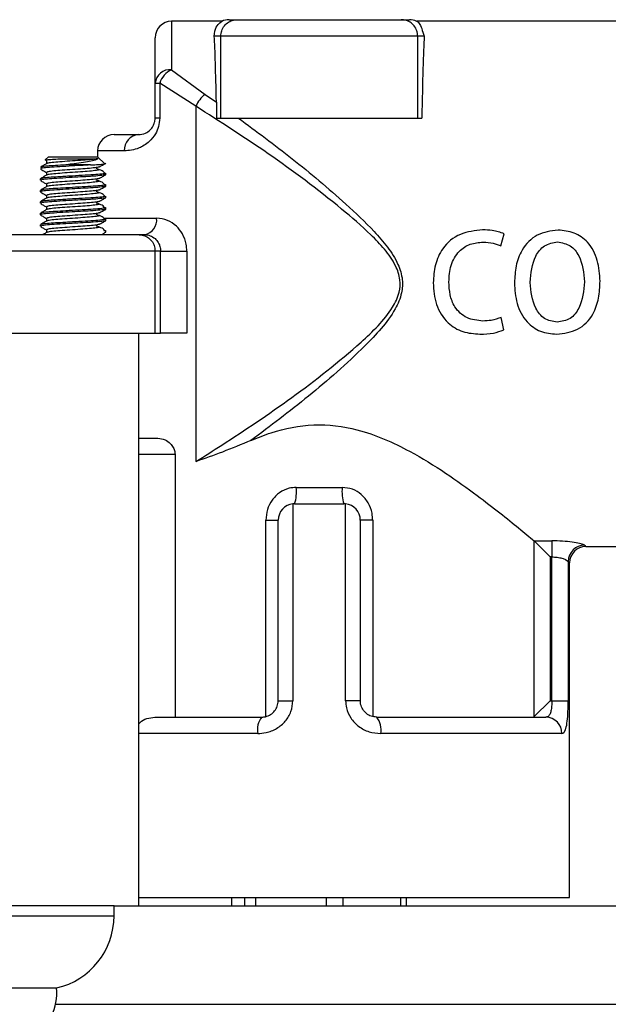
# Model space of a CAD drawing. Units: millimetres. Extents: x 3 to 3996, y 5 to 3995.
# Drawn here: x 2010 to 2046, y 947 to 1007 of the extents above; entities that cross this region are included whole.
import ezdxf

# ---------------------------------------------------------------- set-up
doc = ezdxf.new("R2010")
doc.units = ezdxf.units.MM

msp = doc.modelspace()

# ---------------------------------------------------------------- linework, layer by layer
at = {"color": 7, "linetype": 'Continuous', "lineweight": 25}
for p, q in [((2022.123, 1006.55), (2019.059, 1006.55)), ((2019.059, 1006.55), (2019.059, 1003.603)), ((2022.568, 1006.65), (2023.059, 1006.65)), ((2023.059, 1006.65), (2033.059, 1006.65)), ((2033.059, 1006.65), (2033.55, 1006.65)), ((2060.059, 1006.55), (2033.995, 1006.55)), ((2022.059, 1005.65), (2021.665, 1005.65)), ((2034.059, 1005.65), (2022.059, 1005.65)), ((2022.059, 1000.65), (2022.059, 1005.65)), ((2034.059, 1000.65), (2034.059, 1005.65)), ((2034.453, 1005.65), (2034.059, 1005.65)), ((2018.059, 1002.787), (2018.059, 1005.55)), ((2019.059, 1003.603), (2021.1, 1002.096)), ((2018.059, 1002.787), (2018.339, 1002.787)), ((2018.059, 1000.65), (2018.059, 1002.787)), ((2018.339, 1002.787), (2018.339, 1000.65)), ((2020.543, 1001.375), (2018.339, 1002.787)), ((2021.1, 1002.096), (2021.79, 1001.618)), ((2020.543, 1001.375), (2020.543, 979.725)), ((2018.339, 1000.65), (2018.059, 1000.65)), ((2021.799, 1000.65), (2022.059, 1000.65)), ((2022.059, 1000.65), (2034.059, 1000.65)), ((2034.059, 1000.65), (2034.311, 1000.65)), ((2015.559, 999.65), (2017.059, 999.65)), ((2014.559, 998.65), (2014.559, 998.3)), ((2016.179, 998.65), (2014.559, 998.65)), ((2011.559, 998.3), (2011.359, 998.1)), ((2011.438, 998.043), (2011.438, 997.875)), ((2011.559, 998.3), (2014.559, 998.3)), ((2014.986, 997.873), (2014.559, 998.3)), ((2011.438, 997.343), (2011.438, 997.175)), ((2014.127, 997.8), (2012.611, 997.8)), ((2015.059, 997.213), (2015.059, 997.3)), ((2011.059, 996.95), (2011.059, 996.863)), ((2011.438, 996.643), (2011.438, 996.475)), ((2015.059, 996.513), (2015.059, 996.6)), ((2011.059, 996.25), (2011.059, 996.163)), ((2011.059, 995.55), (2011.059, 995.463)), ((2011.438, 995.943), (2011.438, 995.775)), ((2015.059, 995.813), (2015.059, 995.9)), ((2011.059, 994.85), (2011.059, 994.763)), ((2011.438, 995.243), (2011.438, 995.075)), ((2015.059, 995.113), (2015.059, 995.2)), ((2011.438, 994.543), (2011.438, 994.375)), ((2014.908, 994.55), (2018.152, 994.55)), ((2015.059, 994.413), (2015.059, 994.5)), ((2011.059, 994.15), (2011.059, 994.063)), ((2011.438, 993.843), (2011.438, 993.675)), ((2015.027, 993.713), (2015.043, 993.701)), ((2015.059, 993.713), (2015.059, 993.8)), ((2039.127, 992.87), (2039.33, 993.61)), ((2042.605, 993.83), (2042.606, 993.831)), ((2009.059, 993.55), (2017.059, 993.55)), ((2017.059, 993.55), (2017.418, 993.55)), ((2042.572, 993.104), (2042.573, 993.106)), ((2018.059, 992.55), (2008.059, 992.55)), ((2018.059, 987.55), (2018.059, 992.55)), ((2018.393, 992.55), (2018.059, 992.55)), ((2018.393, 987.55), (2018.393, 992.55)), ((2018.393, 992.55), (2019.99, 992.55)), ((2019.99, 992.55), (2019.99, 987.55)), ((2039.305, 987.748), (2039.144, 988.507)), ((2008.059, 987.55), (2018.059, 987.55)), ((2017.059, 952.65), (2017.059, 987.55)), ((2018.059, 987.55), (2018.393, 987.55)), ((2019.99, 987.55), (2018.393, 987.55)), ((2017.059, 981.15), (2018.226, 981.15)), ((2019.273, 980.15), (2017.059, 980.15)), ((2019.273, 980.15), (2019.273, 964.15)), ((2026.662, 978.15), (2029.455, 978.15)), ((2026.559, 977.15), (2026.454, 977.144)), ((2026.454, 977.144), (2026.454, 965.15)), ((2026.559, 977.15), (2029.559, 977.15)), ((2029.664, 977.144), (2029.559, 977.15)), ((2029.664, 965.15), (2029.664, 977.144)), ((2024.8, 976.15), (2025.559, 976.15)), ((2024.8, 964.179), (2024.8, 976.15)), ((2025.559, 965.15), (2025.559, 976.15)), ((2030.559, 976.15), (2030.559, 965.15)), ((2031.317, 976.15), (2030.559, 976.15)), ((2031.317, 976.15), (2031.317, 964.179)), ((2041.151, 974.893), (2042.23, 974.893)), ((2041.16, 974.885), (2041.151, 974.893)), ((2041.16, 964.179), (2041.16, 974.885)), ((2041.16, 974.885), (2042.13, 973.914)), ((2042.23, 974.893), (2042.23, 973.914)), ((2044.308, 974.55), (2060.059, 974.55)), ((2042.23, 973.914), (2042.13, 973.914)), ((2042.13, 973.914), (2042.13, 965.15)), ((2042.23, 965.15), (2042.23, 973.914)), ((2043.224, 973.636), (2043.224, 965.15)), ((2043.309, 953.15), (2043.309, 973.55)), ((2025.559, 965.15), (2026.454, 965.15)), ((2030.559, 965.15), (2029.664, 965.15)), ((2041.16, 964.179), (2042.13, 965.15)), ((2042.13, 965.15), (2042.23, 965.15)), ((2042.23, 965.15), (2043.224, 965.15)), ((2018.159, 964.15), (2024.559, 964.15)), ((2031.559, 964.15), (2041.872, 964.15)), ((2024.313, 963.15), (2017.059, 963.15)), ((2042.842, 963.15), (2031.804, 963.15)), ((2017.059, 953.15), (2043.309, 953.15)), ((2022.737, 952.65), (2022.737, 953.15)), ((2023.533, 952.65), (2023.533, 953.15)), ((2024.196, 952.65), (2024.196, 953.15)), ((2028.502, 952.65), (2028.502, 953.15)), ((2029.518, 952.65), (2029.518, 953.15)), ((2033.028, 952.65), (2033.028, 953.15)), ((2033.381, 952.65), (2033.381, 953.15)), ((2015.559, 952.65), (1960.559, 952.65)), ((2015.559, 952.037), (2015.559, 952.65)), ((2015.559, 952.65), (2080.559, 952.65)), ((1960.559, 952.037), (2015.559, 952.037)), ((1964.059, 947.65), (2012.059, 947.65)), ((2011.989, 946.65), (2080.244, 946.65))]:
    msp.add_line(p, q, dxfattribs=at)
for centre, radius, start, end in [((2019.059, 1005.55), 1, 90, 180), ((2018.975, 1002.685), 0.922, 84.79759, 173.61863), ((2019.706, 1002.307), 1.449, 116.51426, 160.62558), ((2022.257, 1000.628), 1.87, 128.24567, 156.45772), ((2015.559, 998.65), 1, 90, 180), ((2017.123, 998.706), 0.946, 93.88566, 183.41879), ((2017.261, 994.435), 0.898, 280.07675, 7.37712), ((2024.168, 977.903), 2.506, 342.52491, 5.66281), ((2031.95, 977.903), 2.506, 174.33719, 197.47509), ((2026.559, 976.15), 1, 96.04233, 180), ((2029.559, 976.15), 1, 0, 83.95767), ((2044.231, 973.624), 1.007, 90.72145, 179.30623), ((2044.309, 973.55), 1, 90.05081, 180.00853), ((2025.515, 963.385), 1.225, 141.34316, 191.05787), ((2030.602, 963.385), 1.225, 348.94213, 38.65684), ((2041.857, 963.165), 0.985, 359.12273, 89.09501), ((2011.059, 952.037), 4.5, 282.83959, 0), ((2008.871, 947.369), 3.2, 301.82872, 5.04117)]:
    msp.add_arc(centre, radius, start, end, dxfattribs=at)
for centre, major_axis, ratio, start_param, end_param in [((2022.568, 1005.65), (1.02, 0), 0.9802, 1.570796, 2.021823), ((2033.55, 1005.65), (1.02, 0), 0.9802, 1.11977, 1.570796), ((2021.559, 990.55), (0, 16), 0.02, 5.476287, 5.946183), ((2034.559, 990.55), (0, 16), 0.02, 0.337003, 0.887632)]:
    msp.add_ellipse(centre, major_axis=major_axis, ratio=ratio, start_param=start_param, end_param=end_param, dxfattribs=at)
for points, knots in [([(2021.665, 1005.65), (2021.689, 1005.848), (2021.734, 1006.212), (2022.04, 1006.495), (2022.095, 1006.531), (2022.123, 1006.55)], [0, 0, 0, 0, 0.371515, 0.683855, 1, 1, 1, 1]), ([(2022.059, 1005.65), (2022.07, 1005.762), (2022.092, 1005.987), (2022.264, 1006.287), (2022.518, 1006.514), (2022.786, 1006.624), (2022.971, 1006.649), (2023.045, 1006.65), (2023.059, 1006.65)], [0, 0, 0, 0, 0.2146507, 0.4293013, 0.6439564, 0.8586219, 0.9726744, 1, 1, 1, 1]), ([(2034.059, 1005.65), (2034.048, 1005.762), (2034.026, 1005.987), (2033.853, 1006.287), (2033.6, 1006.514), (2033.332, 1006.624), (2033.147, 1006.649), (2033.073, 1006.65), (2033.059, 1006.65)], [0, 0, 0, 0, 0.214651, 0.429301, 0.643956, 0.858622, 0.972674, 1, 1, 1, 1]), ([(2033.995, 1006.55), (2034.046, 1006.529), (2034.183, 1006.472), (2034.349, 1005.967), (2034.453, 1005.65)], [0, 0, 0, 0, 0.372622, 1, 1, 1, 1]), ([(2021.79, 1001.618), (2021.792, 1001.461), (2021.797, 1001.176), (2021.798, 1000.813), (2021.799, 1000.65)], [0, 0, 0, 0, 0.548653, 1, 1, 1, 1]), ([(2020.543, 979.725), (2021.067, 980.057), (2022.966, 981.26), (2026.401, 983.557), (2029.622, 986.076), (2031.661, 987.973), (2032.484, 988.972), (2032.959, 989.943), (2033.025, 990.851), (2032.699, 991.775), (2032.051, 992.683), (2030.934, 993.833), (2028.579, 995.854), (2024.929, 998.572), (2022.005, 1000.441), (2020.543, 1001.375)], [0, 0, 0, 0, 0.06003, 0.217686, 0.375197, 0.416253, 0.457083, 0.48546, 0.506856, 0.532718, 0.567016, 0.601558, 0.670094, 0.835081, 1, 1, 1, 1]), ([(2018.339, 1000.65), (2018.324, 1000.476), (2018.295, 1000.127), (2018.06, 999.622), (2017.648, 999.133), (2016.947, 998.716), (2016.47, 998.675), (2016.179, 998.65)], [0, 0, 0, 0, 0.112927, 0.227422, 0.387304, 0.62592, 1, 1, 1, 1]), ([(2017.059, 999.65), (2017.191, 999.661), (2017.4, 999.678), (2017.724, 999.88), (2017.921, 1000.118), (2018.014, 1000.336), (2018.052, 1000.508), (2018.056, 1000.597), (2018.059, 1000.65)], [0, 0, 0, 0, 0.427072, 0.677264, 0.82623, 0.918815, 0.952163, 1, 1, 1, 1]), ([(2023.142, 1000.65), (2024.231, 999.842), (2026.408, 998.226), (2029.216, 995.88), (2031.152, 994.045), (2032.231, 992.815), (2032.857, 991.842), (2033.165, 990.867), (2033.104, 989.91), (2032.651, 988.88), (2031.854, 987.811), (2030.094, 985.997), (2027.41, 983.642), (2025.071, 981.887), (2023.9, 981.008)], [0, 0, 0, 0, 0.1527008, 0.3053939, 0.389707, 0.432878, 0.4757777, 0.509033, 0.5367585, 0.5730075, 0.6237814, 0.6748128, 0.8373277, 1, 1, 1, 1]), ([(2011.449, 997.882), (2011.386, 997.845), (2011.259, 997.771), (2011.131, 997.697), (2011.068, 997.66)], [0, 0, 0, 0, 0.499751, 1, 1, 1, 1]), ([(2011.366, 998.093), (2011.381, 998.1), (2011.412, 998.114), (2011.692, 998.139), (2012.071, 998.159), (2012.371, 998.173), (2012.495, 998.179)], [0, 0, 0, 0, 0.24179, 0.5215, 0.801215, 1, 1, 1, 1]), ([(2014.568, 998.179), (2014.505, 998.169), (2014.379, 998.148), (2014.022, 998.112), (2013.509, 998.077), (2012.863, 998.031), (2012.243, 997.985), (2011.761, 997.946), (2011.489, 997.908), (2011.48, 997.887), (2011.478, 997.882)], [0, 0, 0, 0, 0.101116, 0.202247, 0.346963, 0.496351, 0.64574, 0.790456, 0.941158, 1, 1, 1, 1]), ([(2012.495, 998.179), (2012.608, 998.179), (2012.895, 998.179), (2013.388, 998.179), (2013.902, 998.179), (2014.328, 998.179), (2014.489, 998.179), (2014.568, 998.179)], [0, 0, 0, 0, 0.140482, 0.3576691, 0.5748562, 0.7920432, 1, 1, 1, 1]), ([(2014.568, 998.179), (2014.52, 998.152), (2014.417, 998.095), (2014.062, 998.009), (2013.56, 997.934), (2013.055, 997.861), (2012.732, 997.816), (2012.611, 997.8)], [0, 0, 0, 0, 0.188453, 0.408146, 0.627699, 0.861062, 1, 1, 1, 1]), ([(2014.127, 997.8), (2014.297, 997.808), (2014.638, 997.824), (2014.945, 997.849), (2014.972, 997.864), (2014.985, 997.871)], [0, 0, 0, 0, 0.336411, 0.672823, 1, 1, 1, 1]), ([(2014.666, 997.68), (2014.73, 997.717), (2014.857, 997.791), (2014.984, 997.864), (2015.047, 997.901)], [0, 0, 0, 0, 0.499802, 1, 1, 1, 1]), ([(2011.07, 997.551), (2011.134, 997.514), (2011.256, 997.443), (2011.379, 997.372), (2011.438, 997.338)], [0, 0, 0, 0, 0.5185751, 1, 1, 1, 1]), ([(2014.127, 997.8), (2013.927, 997.788), (2013.519, 997.765), (2012.784, 997.723), (2012.054, 997.679), (2011.453, 997.64), (2011.096, 997.597), (2011.092, 997.573), (2011.091, 997.563)], [0, 0, 0, 0, 0.156775, 0.31981, 0.505511, 0.685422, 0.87275, 1, 1, 1, 1]), ([(2012.611, 997.8), (2012.394, 997.787), (2011.966, 997.761), (2011.437, 997.725), (2011.096, 997.684), (2011.092, 997.66), (2011.091, 997.65)], [0, 0, 0, 0, 0.253406, 0.501011, 0.798153, 1, 1, 1, 1]), ([(2015.027, 997.3), (2015.036, 997.296), (2015.075, 997.277), (2014.835, 997.245), (2014.332, 997.198), (2013.614, 997.158), (2013.01, 997.124), (2012.458, 997.091), (2011.967, 997.062), (2011.437, 997.025), (2011.096, 996.984), (2011.092, 996.96), (2011.091, 996.95)], [0, 0, 0, 0, 0.037561, 0.161584, 0.288866, 0.411109, 0.537286, 0.571646, 0.680193, 0.786256, 0.913538, 1, 1, 1, 1]), ([(2015.027, 997.213), (2015.036, 997.209), (2015.075, 997.19), (2014.834, 997.158), (2014.454, 997.122), (2014.001, 997.091), (2013.513, 997.065), (2012.786, 997.023), (2012.053, 996.979), (2011.453, 996.94), (2011.096, 996.897), (2011.092, 996.873), (2011.091, 996.863)], [0, 0, 0, 0, 0.037562, 0.161589, 0.288876, 0.320512, 0.427039, 0.537819, 0.664001, 0.786248, 0.913535, 1, 1, 1, 1]), ([(2014.666, 997.681), (2014.618, 997.667), (2014.519, 997.639), (2014.085, 997.591), (2013.51, 997.552), (2012.862, 997.506), (2012.244, 997.46), (2011.757, 997.421), (2011.468, 997.378), (2011.464, 997.354), (2011.463, 997.344)], [0, 0, 0, 0, 0.127288, 0.259716, 0.386883, 0.518157, 0.649431, 0.776598, 0.909026, 1, 1, 1, 1]), ([(2014.664, 997.505), (2014.616, 997.492), (2014.518, 997.464), (2014.085, 997.416), (2013.51, 997.377), (2012.863, 997.331), (2012.243, 997.285), (2011.761, 997.246), (2011.489, 997.208), (2011.48, 997.187), (2011.478, 997.182)], [0, 0, 0, 0, 0.131248, 0.269286, 0.40184, 0.538675, 0.67551, 0.808065, 0.946102, 1, 1, 1, 1]), ([(2014.825, 997.441), (2014.781, 997.463), (2014.694, 997.507), (2014.544, 997.554), (2014.471, 997.577)], [0, 0, 0, 0, 0.508251, 1, 1, 1, 1]), ([(2014.666, 996.98), (2014.73, 997.017), (2014.857, 997.091), (2014.984, 997.164), (2015.047, 997.201)], [0, 0, 0, 0, 0.499802, 1, 1, 1, 1]), ([(2014.982, 997.271), (2014.975, 997.298), (2014.961, 997.353), (2014.869, 997.412), (2014.825, 997.441)], [0, 0, 0, 0, 0.509947, 1, 1, 1, 1]), ([(2011.449, 997.182), (2011.386, 997.145), (2011.259, 997.071), (2011.131, 996.997), (2011.068, 996.96)], [0, 0, 0, 0, 0.4997508, 1, 1, 1, 1]), ([(2011.07, 996.851), (2011.134, 996.814), (2011.256, 996.743), (2011.379, 996.672), (2011.438, 996.638)], [0, 0, 0, 0, 0.518575, 1, 1, 1, 1]), ([(2015.027, 996.6), (2015.036, 996.596), (2015.075, 996.577), (2014.835, 996.545), (2014.332, 996.498), (2013.614, 996.458), (2013.01, 996.424), (2012.458, 996.391), (2011.967, 996.362), (2011.437, 996.325), (2011.096, 996.284), (2011.092, 996.26), (2011.091, 996.25)], [0, 0, 0, 0, 0.037561, 0.161584, 0.288866, 0.411109, 0.537286, 0.571646, 0.680193, 0.786256, 0.913538, 1, 1, 1, 1]), ([(2014.666, 996.981), (2014.618, 996.967), (2014.519, 996.939), (2014.085, 996.891), (2013.51, 996.852), (2012.862, 996.806), (2012.244, 996.76), (2011.757, 996.721), (2011.468, 996.678), (2011.464, 996.654), (2011.463, 996.644)], [0, 0, 0, 0, 0.127288, 0.259716, 0.386883, 0.518157, 0.649431, 0.776598, 0.909026, 1, 1, 1, 1]), ([(2014.664, 996.805), (2014.616, 996.792), (2014.518, 996.764), (2014.085, 996.716), (2013.51, 996.677), (2012.863, 996.631), (2012.243, 996.585), (2011.761, 996.546), (2011.489, 996.508), (2011.48, 996.487), (2011.478, 996.482)], [0, 0, 0, 0, 0.131248, 0.269286, 0.40184, 0.538675, 0.67551, 0.808065, 0.946102, 1, 1, 1, 1]), ([(2014.825, 996.741), (2014.781, 996.763), (2014.694, 996.807), (2014.544, 996.854), (2014.471, 996.877)], [0, 0, 0, 0, 0.508251, 1, 1, 1, 1]), ([(2014.982, 996.571), (2014.975, 996.598), (2014.961, 996.653), (2014.869, 996.712), (2014.825, 996.741)], [0, 0, 0, 0, 0.509947, 1, 1, 1, 1]), ([(2011.449, 996.482), (2011.386, 996.445), (2011.259, 996.371), (2011.131, 996.297), (2011.068, 996.26)], [0, 0, 0, 0, 0.499751, 1, 1, 1, 1]), ([(2011.07, 996.151), (2011.134, 996.114), (2011.256, 996.043), (2011.379, 995.972), (2011.438, 995.938)], [0, 0, 0, 0, 0.518575, 1, 1, 1, 1]), ([(2015.027, 996.513), (2015.036, 996.509), (2015.075, 996.49), (2014.834, 996.458), (2014.454, 996.422), (2014.001, 996.391), (2013.513, 996.365), (2012.786, 996.323), (2012.053, 996.279), (2011.453, 996.24), (2011.096, 996.197), (2011.092, 996.173), (2011.091, 996.163)], [0, 0, 0, 0, 0.037562, 0.161589, 0.288876, 0.320512, 0.427039, 0.537819, 0.664001, 0.786248, 0.913535, 1, 1, 1, 1]), ([(2014.666, 996.281), (2014.618, 996.267), (2014.519, 996.239), (2014.085, 996.191), (2013.51, 996.152), (2012.862, 996.106), (2012.244, 996.06), (2011.757, 996.021), (2011.468, 995.978), (2011.464, 995.954), (2011.463, 995.944)], [0, 0, 0, 0, 0.127288, 0.259716, 0.386883, 0.518157, 0.649431, 0.776598, 0.909026, 1, 1, 1, 1]), ([(2014.664, 996.105), (2014.616, 996.092), (2014.518, 996.064), (2014.085, 996.016), (2013.51, 995.977), (2012.863, 995.931), (2012.243, 995.885), (2011.761, 995.846), (2011.489, 995.808), (2011.48, 995.787), (2011.478, 995.782)], [0, 0, 0, 0, 0.131248, 0.269286, 0.40184, 0.538675, 0.67551, 0.808065, 0.946102, 1, 1, 1, 1]), ([(2014.825, 996.041), (2014.781, 996.063), (2014.694, 996.107), (2014.544, 996.154), (2014.471, 996.177)], [0, 0, 0, 0, 0.508251, 1, 1, 1, 1]), ([(2014.666, 996.28), (2014.73, 996.317), (2014.857, 996.391), (2014.984, 996.464), (2015.047, 996.501)], [0, 0, 0, 0, 0.499802, 1, 1, 1, 1]), ([(2014.982, 995.871), (2014.975, 995.898), (2014.961, 995.953), (2014.869, 996.012), (2014.825, 996.041)], [0, 0, 0, 0, 0.509947, 1, 1, 1, 1]), ([(2011.449, 995.782), (2011.386, 995.745), (2011.259, 995.671), (2011.131, 995.597), (2011.068, 995.56)], [0, 0, 0, 0, 0.499751, 1, 1, 1, 1]), ([(2011.07, 995.451), (2011.134, 995.414), (2011.256, 995.343), (2011.379, 995.272), (2011.438, 995.238)], [0, 0, 0, 0, 0.5185751, 1, 1, 1, 1]), ([(2015.027, 995.9), (2015.036, 995.896), (2015.075, 995.877), (2014.835, 995.845), (2014.332, 995.798), (2013.614, 995.758), (2013.01, 995.724), (2012.458, 995.691), (2011.967, 995.662), (2011.437, 995.625), (2011.096, 995.584), (2011.092, 995.56), (2011.091, 995.55)], [0, 0, 0, 0, 0.037561, 0.161584, 0.288866, 0.411109, 0.537286, 0.571646, 0.680193, 0.786256, 0.913538, 1, 1, 1, 1]), ([(2015.027, 995.813), (2015.036, 995.809), (2015.075, 995.79), (2014.834, 995.758), (2014.454, 995.722), (2014.001, 995.691), (2013.513, 995.665), (2012.786, 995.623), (2012.053, 995.579), (2011.453, 995.54), (2011.096, 995.497), (2011.092, 995.473), (2011.091, 995.463)], [0, 0, 0, 0, 0.037562, 0.161589, 0.288876, 0.320512, 0.427039, 0.537819, 0.664001, 0.786248, 0.913535, 1, 1, 1, 1]), ([(2014.666, 995.581), (2014.618, 995.567), (2014.519, 995.539), (2014.085, 995.491), (2013.51, 995.452), (2012.862, 995.406), (2012.244, 995.36), (2011.757, 995.321), (2011.468, 995.278), (2011.464, 995.254), (2011.463, 995.244)], [0, 0, 0, 0, 0.127288, 0.259716, 0.386883, 0.518157, 0.649431, 0.776598, 0.909026, 1, 1, 1, 1]), ([(2014.664, 995.405), (2014.616, 995.392), (2014.518, 995.364), (2014.085, 995.316), (2013.51, 995.277), (2012.863, 995.231), (2012.243, 995.185), (2011.761, 995.146), (2011.489, 995.108), (2011.48, 995.087), (2011.478, 995.082)], [0, 0, 0, 0, 0.131248, 0.269286, 0.40184, 0.538675, 0.67551, 0.808065, 0.946102, 1, 1, 1, 1]), ([(2014.825, 995.341), (2014.781, 995.363), (2014.694, 995.407), (2014.544, 995.454), (2014.471, 995.477)], [0, 0, 0, 0, 0.508251, 1, 1, 1, 1]), ([(2014.666, 995.58), (2014.73, 995.617), (2014.857, 995.691), (2014.984, 995.764), (2015.047, 995.801)], [0, 0, 0, 0, 0.499802, 1, 1, 1, 1]), ([(2011.449, 995.082), (2011.386, 995.045), (2011.259, 994.971), (2011.131, 994.897), (2011.068, 994.86)], [0, 0, 0, 0, 0.499751, 1, 1, 1, 1]), ([(2015.027, 995.2), (2015.036, 995.196), (2015.075, 995.177), (2014.835, 995.145), (2014.332, 995.098), (2013.614, 995.058), (2013.01, 995.024), (2012.458, 994.991), (2011.967, 994.962), (2011.437, 994.925), (2011.096, 994.884), (2011.092, 994.86), (2011.091, 994.85)], [0, 0, 0, 0, 0.037561, 0.161584, 0.288866, 0.411109, 0.537286, 0.571646, 0.680193, 0.786256, 0.913538, 1, 1, 1, 1]), ([(2015.027, 995.113), (2015.036, 995.109), (2015.075, 995.09), (2014.834, 995.058), (2014.454, 995.022), (2014.001, 994.991), (2013.513, 994.965), (2012.786, 994.923), (2012.053, 994.879), (2011.453, 994.84), (2011.096, 994.797), (2011.092, 994.773), (2011.091, 994.763)], [0, 0, 0, 0, 0.037562, 0.161589, 0.288876, 0.320512, 0.427039, 0.537819, 0.664001, 0.786248, 0.913535, 1, 1, 1, 1]), ([(2014.666, 994.881), (2014.618, 994.867), (2014.519, 994.839), (2014.085, 994.791), (2013.51, 994.752), (2012.862, 994.706), (2012.244, 994.66), (2011.757, 994.621), (2011.468, 994.578), (2011.464, 994.554), (2011.463, 994.544)], [0, 0, 0, 0, 0.127288, 0.259716, 0.386883, 0.518157, 0.649431, 0.776598, 0.909026, 1, 1, 1, 1]), ([(2014.666, 994.88), (2014.73, 994.917), (2014.857, 994.991), (2014.984, 995.064), (2015.047, 995.101)], [0, 0, 0, 0, 0.499802, 1, 1, 1, 1]), ([(2014.982, 995.171), (2014.975, 995.198), (2014.961, 995.253), (2014.869, 995.312), (2014.825, 995.341)], [0, 0, 0, 0, 0.509947, 1, 1, 1, 1]), ([(2011.449, 994.382), (2011.386, 994.345), (2011.259, 994.271), (2011.131, 994.197), (2011.068, 994.16)], [0, 0, 0, 0, 0.499751, 1, 1, 1, 1]), ([(2011.07, 994.751), (2011.134, 994.714), (2011.256, 994.643), (2011.379, 994.572), (2011.438, 994.538)], [0, 0, 0, 0, 0.5185751, 1, 1, 1, 1]), ([(2015.027, 994.5), (2015.036, 994.496), (2015.075, 994.477), (2014.835, 994.445), (2014.332, 994.398), (2013.614, 994.358), (2013.01, 994.324), (2012.458, 994.291), (2011.967, 994.262), (2011.437, 994.225), (2011.096, 994.184), (2011.092, 994.16), (2011.091, 994.15)], [0, 0, 0, 0, 0.037561, 0.161584, 0.288866, 0.411109, 0.537286, 0.571646, 0.680193, 0.786256, 0.913538, 1, 1, 1, 1]), ([(2015.027, 994.413), (2015.036, 994.409), (2015.075, 994.39), (2014.834, 994.358), (2014.454, 994.322), (2014.001, 994.291), (2013.513, 994.265), (2012.786, 994.223), (2012.053, 994.179), (2011.453, 994.14), (2011.096, 994.097), (2011.092, 994.073), (2011.091, 994.063)], [0, 0, 0, 0, 0.037562, 0.161589, 0.288876, 0.320512, 0.427039, 0.537819, 0.664001, 0.786248, 0.913535, 1, 1, 1, 1]), ([(2014.664, 994.705), (2014.616, 994.692), (2014.518, 994.664), (2014.085, 994.616), (2013.51, 994.577), (2012.863, 994.531), (2012.243, 994.485), (2011.761, 994.446), (2011.489, 994.408), (2011.48, 994.387), (2011.478, 994.382)], [0, 0, 0, 0, 0.131248, 0.269286, 0.40184, 0.538675, 0.67551, 0.808065, 0.946102, 1, 1, 1, 1]), ([(2014.825, 994.641), (2014.781, 994.663), (2014.694, 994.707), (2014.544, 994.754), (2014.471, 994.777)], [0, 0, 0, 0, 0.508251, 1, 1, 1, 1]), ([(2014.666, 994.18), (2014.73, 994.217), (2014.857, 994.291), (2014.984, 994.364), (2015.047, 994.401)], [0, 0, 0, 0, 0.499802, 1, 1, 1, 1]), ([(2014.982, 994.471), (2014.975, 994.498), (2014.961, 994.553), (2014.869, 994.612), (2014.825, 994.641)], [0, 0, 0, 0, 0.509947, 1, 1, 1, 1]), ([(2019.99, 992.55), (2019.982, 992.689), (2019.961, 993.059), (2019.747, 993.611), (2019.34, 994.123), (2018.778, 994.484), (2018.371, 994.527), (2018.152, 994.55)], [0, 0, 0, 0, 0.118287, 0.313846, 0.503576, 0.733443, 1, 1, 1, 1]), ([(2011.07, 994.051), (2011.134, 994.014), (2011.256, 993.943), (2011.379, 993.872), (2011.438, 993.838)], [0, 0, 0, 0, 0.5185751, 1, 1, 1, 1]), ([(2011.449, 993.682), (2011.386, 993.645), (2011.31, 993.601), (2011.235, 993.557), (2011.223, 993.55)], [0, 0, 0, 0, 0.840613, 1, 1, 1, 1]), ([(2014.666, 994.181), (2014.618, 994.167), (2014.519, 994.139), (2014.085, 994.091), (2013.51, 994.052), (2012.862, 994.006), (2012.244, 993.96), (2011.757, 993.921), (2011.468, 993.878), (2011.464, 993.854), (2011.463, 993.844)], [0, 0, 0, 0, 0.127288, 0.259716, 0.386883, 0.518157, 0.649431, 0.776598, 0.909026, 1, 1, 1, 1]), ([(2014.664, 994.005), (2014.616, 993.992), (2014.518, 993.964), (2014.085, 993.916), (2013.51, 993.877), (2012.863, 993.831), (2012.243, 993.785), (2011.761, 993.746), (2011.489, 993.708), (2011.48, 993.687), (2011.478, 993.682)], [0, 0, 0, 0, 0.131248, 0.269286, 0.40184, 0.538675, 0.67551, 0.808065, 0.946102, 1, 1, 1, 1]), ([(2014.825, 993.941), (2014.781, 993.963), (2014.694, 994.007), (2014.544, 994.054), (2014.471, 994.077)], [0, 0, 0, 0, 0.508251, 1, 1, 1, 1]), ([(2014.787, 993.55), (2014.81, 993.563), (2014.897, 993.614), (2014.984, 993.664), (2015.047, 993.701)], [0, 0, 0, 0, 0.268731, 1, 1, 1, 1]), ([(2014.982, 993.771), (2014.975, 993.798), (2014.961, 993.853), (2014.869, 993.912), (2014.825, 993.941)], [0, 0, 0, 0, 0.509947, 1, 1, 1, 1]), ([(2015.027, 993.8), (2015.04, 993.796), (2015.067, 993.787), (2015.002, 993.778), (2014.969, 993.774)], [0, 0, 0, 0, 0.486787, 1, 1, 1, 1]), ([(2038.01, 993.837), (2037.544, 993.791), (2036.613, 993.698), (2035.557, 992.829), (2035.078, 991.713), (2035.029, 990.984), (2035.004, 990.619)], [0, 0, 0, 0, 0.279821, 0.558705, 0.77898, 1, 1, 1, 1]), ([(2039.33, 993.61), (2039.09, 993.688), (2038.66, 993.827), (2038.209, 993.834), (2038.01, 993.837)], [0, 0, 0, 0, 0.559223, 1, 1, 1, 1]), ([(2042.606, 993.831), (2042.164, 993.775), (2041.281, 993.664), (2040.395, 992.715), (2040.008, 991.651), (2039.969, 990.963), (2039.949, 990.618)], [0, 0, 0, 0, 0.279267, 0.558059, 0.77878, 1, 1, 1, 1]), ([(2045.17, 990.716), (2045.142, 991.141), (2045.087, 991.989), (2044.53, 993.075), (2043.609, 993.735), (2042.94, 993.798), (2042.605, 993.83)], [0, 0, 0, 0, 0.280758, 0.560349, 0.779745, 1, 1, 1, 1]), ([(2017.059, 993.55), (2017.076, 993.55), (2017.149, 993.549), (2017.334, 993.523), (2017.6, 993.414), (2017.853, 993.187), (2018.026, 992.887), (2018.048, 992.662), (2018.059, 992.55)], [0, 0, 0, 0, 0.032005, 0.141374, 0.356036, 0.570692, 0.785346, 1, 1, 1, 1]), ([(2017.418, 993.55), (2017.532, 993.539), (2017.734, 993.521), (2018.028, 993.352), (2018.228, 993.128), (2018.329, 992.918), (2018.381, 992.739), (2018.389, 992.621), (2018.393, 992.55)], [0, 0, 0, 0, 0.322219, 0.574832, 0.755581, 0.855082, 0.913916, 1, 1, 1, 1]), ([(2035.956, 990.668), (2035.977, 991.007), (2036.02, 991.682), (2036.493, 992.537), (2037.244, 993.029), (2037.777, 993.075), (2038.043, 993.097)], [0, 0, 0, 0, 0.280955, 0.559833, 0.7797, 1, 1, 1, 1]), ([(2038.043, 993.097), (2038.252, 993.087), (2038.627, 993.069), (2038.974, 992.931), (2039.127, 992.87)], [0, 0, 0, 0, 0.55992, 1, 1, 1, 1]), ([(2040.9, 990.643), (2040.956, 991.201), (2041.026, 991.899), (2041.464, 992.605), (2041.877, 992.989), (2042.294, 993.058), (2042.572, 993.104)], [0, 0, 0, 0, 0.499387, 0.625212, 0.750838, 1, 1, 1, 1]), ([(2042.573, 993.106), (2042.846, 993.057), (2043.392, 992.961), (2044.087, 992.039), (2044.166, 991.226), (2044.219, 990.684)], [0, 0, 0, 0, 0.249715, 0.499616, 1, 1, 1, 1]), ([(2035.004, 990.619), (2035.035, 990.171), (2035.097, 989.278), (2035.776, 988.172), (2036.794, 987.569), (2037.497, 987.514), (2037.849, 987.487)], [0, 0, 0, 0, 0.28073, 0.55962, 0.779445, 1, 1, 1, 1]), ([(2038.027, 988.287), (2037.69, 988.321), (2037.017, 988.387), (2036.296, 989.067), (2035.999, 989.882), (2035.97, 990.406), (2035.956, 990.668)], [0, 0, 0, 0, 0.279737, 0.558161, 0.778766, 1, 1, 1, 1]), ([(2039.949, 990.618), (2039.976, 990.191), (2040.032, 989.34), (2040.594, 988.252), (2041.514, 987.584), (2042.186, 987.519), (2042.523, 987.487)], [0, 0, 0, 0, 0.280875, 0.560328, 0.779814, 1, 1, 1, 1]), ([(2042.556, 988.212), (2042.282, 988.261), (2041.734, 988.359), (2041.033, 989.281), (2040.954, 990.098), (2040.9, 990.643)], [0, 0, 0, 0, 0.249549, 0.499646, 1, 1, 1, 1]), ([(2042.523, 987.487), (2042.967, 987.54), (2043.855, 987.646), (2044.76, 988.594), (2045.114, 989.678), (2045.151, 990.37), (2045.17, 990.716)], [0, 0, 0, 0, 0.279153, 0.55786, 0.778653, 1, 1, 1, 1]), ([(2044.219, 990.684), (2044.172, 990.129), (2044.1, 989.299), (2043.392, 988.356), (2042.834, 988.26), (2042.556, 988.212)], [0, 0, 0, 0, 0.500503, 0.750476, 1, 1, 1, 1]), ([(2039.144, 988.507), (2038.941, 988.435), (2038.579, 988.307), (2038.195, 988.294), (2038.027, 988.287)], [0, 0, 0, 0, 0.559392, 1, 1, 1, 1]), ([(2037.849, 987.487), (2038.129, 987.494), (2038.628, 987.507), (2039.098, 987.674), (2039.305, 987.748)], [0, 0, 0, 0, 0.560375, 1, 1, 1, 1]), ([(2023.9, 981.008), (2024.306, 981.173), (2025.502, 981.659), (2027.718, 982.098), (2030.115, 981.802), (2032.044, 981.12), (2033.878, 980.217), (2035.802, 979.025), (2037.621, 977.711), (2039.092, 976.577), (2040.343, 975.565), (2040.865, 975.131), (2041.151, 974.893)], [0, 0, 0, 0, 0.05752, 0.16938, 0.281704, 0.357809, 0.434084, 0.554246, 0.674452, 0.775981, 0.877392, 1, 1, 1, 1]), ([(2018.226, 981.15), (2018.375, 981.13), (2018.64, 981.094), (2018.967, 980.859), (2019.162, 980.602), (2019.258, 980.365), (2019.269, 980.215), (2019.273, 980.15)], [0, 0, 0, 0, 0.332626, 0.592283, 0.765557, 0.899393, 1, 1, 1, 1]), ([(2023.9, 981.008), (2023.315, 980.766), (2022.169, 980.292), (2021.072, 979.909), (2020.552, 979.728), (2020.543, 979.725)], [0, 0, 0, 0, 0.506902, 0.991124, 1, 1, 1, 1]), ([(2026.662, 978.15), (2026.514, 978.139), (2026.152, 978.111), (2025.622, 977.853), (2025.164, 977.396), (2024.859, 976.807), (2024.82, 976.37), (2024.8, 976.15)], [0, 0, 0, 0, 0.146616, 0.358599, 0.570572, 0.783719, 1, 1, 1, 1]), ([(2031.317, 976.15), (2031.309, 976.29), (2031.288, 976.656), (2031.072, 977.216), (2030.652, 977.73), (2030.092, 978.081), (2029.667, 978.127), (2029.455, 978.15)], [0, 0, 0, 0, 0.138542, 0.360548, 0.579363, 0.791248, 1, 1, 1, 1]), ([(2044.219, 974.631), (2044.206, 974.64), (2044.161, 974.67), (2043.939, 974.736), (2043.482, 974.817), (2042.891, 974.88), (2042.451, 974.888), (2042.23, 974.893)], [0, 0, 0, 0, 0.085025, 0.311816, 0.539216, 0.768178, 1, 1, 1, 1]), ([(2044.219, 974.631), (2044.239, 974.612), (2044.288, 974.569), (2044.326, 974.535), (2044.308, 974.55), (2044.308, 974.55)], [0, 0, 0, 0, 0.428627, 0.994609, 1, 1, 1, 1]), ([(2042.23, 973.914), (2042.341, 973.909), (2042.564, 973.9), (2042.86, 973.833), (2043.086, 973.747), (2043.195, 973.678), (2043.218, 973.645), (2043.224, 973.636)], [0, 0, 0, 0, 0.222886, 0.4480969, 0.6783165, 0.9121354, 1, 1, 1, 1]), ([(2043.308, 973.55), (2043.309, 973.55), (2043.325, 973.534), (2043.289, 973.57), (2043.244, 973.616), (2043.224, 973.636)], [0, 0, 0, 0, 0.00539, 0.571377, 1, 1, 1, 1]), ([(2024.313, 963.15), (2024.481, 963.161), (2024.88, 963.187), (2025.479, 963.43), (2026.014, 963.877), (2026.382, 964.474), (2026.43, 964.926), (2026.454, 965.15)], [0, 0, 0, 0, 0.158574, 0.375603, 0.587795, 0.795418, 1, 1, 1, 1]), ([(2024.559, 964.15), (2024.637, 964.155), (2024.821, 964.168), (2025.103, 964.289), (2025.354, 964.515), (2025.526, 964.814), (2025.548, 965.038), (2025.559, 965.15)], [0, 0, 0, 0, 0.160844, 0.376872, 0.586782, 0.7939, 1, 1, 1, 1]), ([(2029.664, 965.15), (2029.674, 965.005), (2029.7, 964.635), (2029.956, 964.07), (2030.442, 963.559), (2031.088, 963.215), (2031.565, 963.172), (2031.804, 963.15)], [0, 0, 0, 0, 0.132659, 0.339165, 0.552411, 0.774828, 1, 1, 1, 1]), ([(2031.559, 964.15), (2031.447, 964.16), (2031.228, 964.181), (2030.922, 964.354), (2030.694, 964.612), (2030.575, 964.893), (2030.563, 965.078), (2030.559, 965.15)], [0, 0, 0, 0, 0.22751, 0.44803, 0.659377, 0.86623, 1, 1, 1, 1]), ([(2042.23, 965.15), (2042.227, 965.038), (2042.223, 964.814), (2042.183, 964.515), (2042.107, 964.289), (2041.999, 964.168), (2041.91, 964.155), (2041.872, 964.15)], [0, 0, 0, 0, 0.2061, 0.413218, 0.623128, 0.839156, 1, 1, 1, 1]), ([(2042.842, 963.15), (2042.882, 963.161), (2042.979, 963.187), (2043.093, 963.43), (2043.174, 963.877), (2043.217, 964.474), (2043.222, 964.926), (2043.224, 965.15)], [0, 0, 0, 0, 0.158574, 0.375603, 0.587795, 0.795418, 1, 1, 1, 1]), ([(2017.059, 963.749), (2017.112, 963.801), (2017.285, 963.97), (2017.676, 964.115), (2018, 964.138), (2018.159, 964.15)], [0, 0, 0, 0, 0.186134, 0.600897, 1, 1, 1, 1])]:
    msp.add_open_spline(points, degree=3, knots=knots, dxfattribs=at)

doc.saveas('drawing.dxf')
